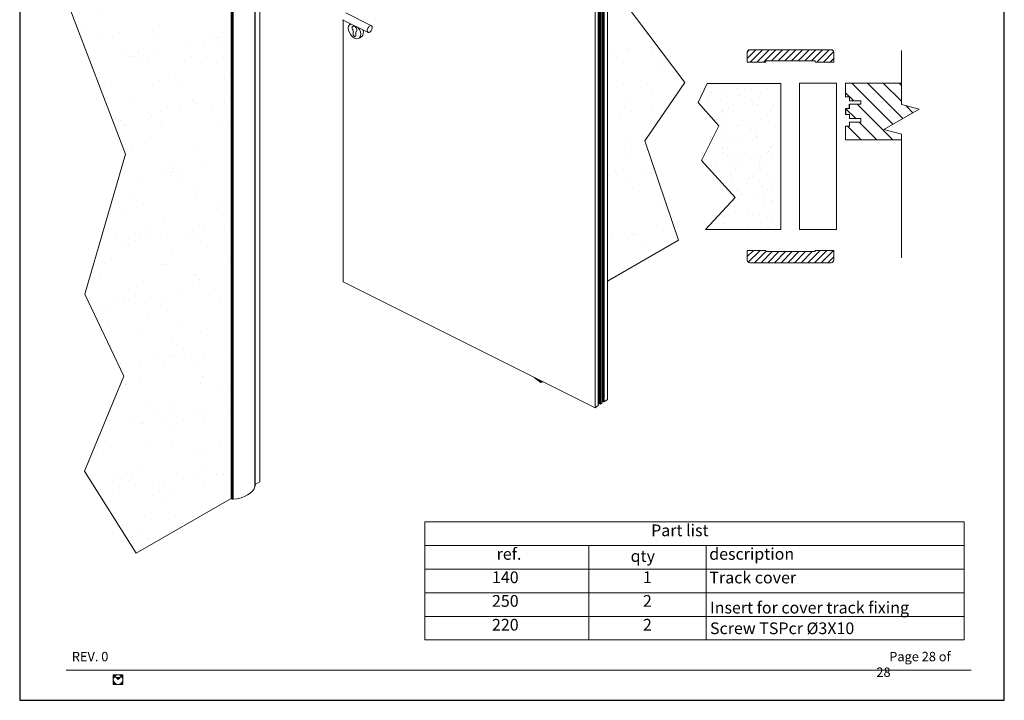
# Model space of a CAD drawing. Units: millimetres. Extents: x 7012 to 8909, y 4130 to 5886.
# Drawn here: x 8458 to 8668, y 4130 to 4275 of the extents above; entities that cross this region are included whole.
import ezdxf

# ---------------------------------------------------------------- set-up
doc = ezdxf.new("R2010")
doc.units = ezdxf.units.MM
for name, color, linetype, lineweight in [('Linea di interruzione (ISO)', 7, 'Continuous', 15), ('QUOTE', 7, 'Continuous', 9), ('Simbolo (ISO)', 7, 'Continuous', 15), ('Tratteggio (ISO)', 252, 'Continuous', 15), ('Visibile (ISO)', 7, 'Continuous', 15), ('Visibile sottile (ISO)', 7, 'Continuous', 15)]:
    doc.layers.add(name, color=color, linetype=linetype, lineweight=lineweight)
doc.styles.get("Standard").update_dxf_attribs({"font": 'arial.ttf'})
doc.styles.add('Stile testo43', font='arial.ttf')

# ---------------------------------------------------------------- blocks, each defined once
blk = doc.blocks.new('REV')
at = {"layer": 'QUOTE', "insert": (11.12, 10.33), "char_height": 2, "width": 352.6055, "attachment_point": 1}
blk.add_mtext('{\\fArial|b0|i0|c238|p34;REV. }0', dxfattribs=at)
blk = doc.blocks.new('LOGO CELEGON')
at = {"lineweight": 9}
h = blk.add_hatch(color=256, dxfattribs=at)
h.paths.add_polyline_path([(1916.1, 437.5), (1899.8, 437.5), (1899.8, 421.2, -0.414214)])
h.paths.add_polyline_path([(1904.6, 432.7), (1916.1, 421.2), (1927.6, 432.7, -0.414214)])
h.paths.add_polyline_path([(1916.1, 437.5, -0.414214), (1932.3, 421.2), (1932.3, 437.5)])
h.paths.add_polyline_path([(1932.3, 421.2, -0.414214), (1916.1, 404.9), (1932.3, 404.9)])
h.paths.add_polyline_path([(1916.1, 404.9, -0.414214), (1899.8, 421.2), (1899.8, 404.9)])
at = {"lineweight": 15}
for p, q in [((1932.3, 437.5), (1899.8, 437.5)), ((1899.8, 404.9), (1899.8, 437.5)), ((1932.3, 404.9), (1932.3, 437.5)), ((1932.3, 404.9), (1899.8, 404.9)), ((1904.6, 432.7), (1916.1, 421.2)), ((1927.6, 432.7), (1916.1, 421.2))]:
    blk.add_line(p, q, dxfattribs=at)
blk.add_circle((1916.1, 421.2), 16.3, dxfattribs=at)
blk.add_arc((1916.1, 444.2), 16.3, 225, 315, dxfattribs=at)
blk = doc.blocks.new('SCRITTA FONDO PAGINA')
at = {"xscale": 0.06251175, "yscale": 0.06251175, "zscale": 0.06251175}
blk.add_blockref('LOGO CELEGON', (-1668.53, 1157.75, 77.27), dxfattribs=at)

msp = doc.modelspace()

# ---------------------------------------------------------------- hatches: boundary and pattern name
at = {"layer": 'Tratteggio (ISO)', "ltscale": 0.5}
h = msp.add_hatch(dxfattribs=at)
h.set_pattern_fill('AR-SAND', color=256, scale=0.2, style=0)
h.set_pattern_definition([(37.5, (5830.804, 3919.068), (-0.320006, 9.788265), [0, -7.7216, 0, -8.636, 0, -8.255]), (7.5, (5830.804, 3919.068), (8.990466, 14.3365), [0, -4.1656, 0, -6.9596, 0, -2.667]), (327.5, (5824.556, 3919.068), (15.819847, 0.028744), [0, -2.54, 0, -9.144, 0, -11.938]), (317.5, (5824.556, 3919.068), (15.27113, 4.458586), [0, -1.27, 0, -5.9944, 0, -6.858])])
edge = h.paths.add_edge_path()
edge.add_line((8503.2566, 4316.4002), (8566.4437, 4352.8812))
edge.add_line((8566.4437, 4352.8812), (8566.7709, 4352.6923))
edge.add_ellipse((8561.2111, 4350.35), major_axis=(-3.9598, -6.8586), ratio=0.57735027, start_angle=53.874769, end_angle=126.125188, ccw=False)
edge.add_line((8566.7469, 4352.5625), (8566.7469, 4340.5776))
edge.add_line((8566.7469, 4340.5776), (8572.2873, 4336.3328))
edge.add_line((8572.2873, 4336.3328), (8572.2873, 4336.2048))
edge.add_line((8572.2873, 4336.2048), (8583.513, 4330.5905))
edge.add_line((8583.513, 4330.5905), (8583.5129, 4219.5553))
edge.add_line((8583.5129, 4219.5553), (8598.6771, 4228.3103))
edge.add_line((8598.6771, 4228.3103), (8591.5276, 4249.5295))
edge.add_line((8591.5276, 4249.5295), (8600.009, 4261.9636))
edge.add_line((8600.009, 4261.9636), (8587.0887, 4279.0987))
edge.add_line((8587.0887, 4279.0987), (8600.8571, 4299.0601))
edge.add_line((8600.8571, 4299.0601), (8589.7259, 4310.1606))
edge.add_line((8589.7259, 4310.1606), (8595.1375, 4325.3575))
edge.add_line((8595.1375, 4325.3575), (8585.4533, 4332.2318))
edge.add_line((8585.4533, 4332.2318), (8591.348, 4346.4012))
edge.add_line((8591.348, 4346.4012), (8586.7164, 4351.8726))
edge.add_line((8586.7164, 4351.8726), (8585.3822, 4364.6298))
edge.add_line((8585.3822, 4364.6298), (8573.6638, 4356.6425))
edge.add_line((8573.6638, 4356.6425), (8568.6129, 4368.5425))
edge.add_line((8568.6129, 4368.5425), (8554.7003, 4355.0443))
edge.add_line((8554.7003, 4355.0443), (8536.0347, 4356.7627))
edge.add_line((8536.0347, 4356.7627), (8518.597, 4343.2605))
edge.add_line((8518.597, 4343.2605), (8506.8082, 4330.4947))
edge.add_line((8506.8082, 4330.4947), (8484.4586, 4332.7042))
edge.add_line((8484.4586, 4332.7042), (8482.509, 4307.6374))
edge.add_line((8482.509, 4307.6374), (8468.3074, 4279.2179))
edge.add_line((8468.3074, 4279.2179), (8480.7415, 4246.6944))
edge.add_line((8480.7415, 4246.6944), (8472.0474, 4216.808))
edge.add_line((8472.0474, 4216.808), (8480.3758, 4199.2852))
edge.add_line((8480.3758, 4199.2852), (8472.0272, 4179.0104))
edge.add_line((8472.0272, 4179.0104), (8483.0528, 4161.5547))
edge.add_line((8483.0528, 4161.5547), (8503.2565, 4173.2193))
edge.add_line((8503.2565, 4173.2193), (8503.2566, 4316.4002))
at = {"layer": 'Tratteggio (ISO)', "true_color": 0x808080}
h = msp.add_hatch(dxfattribs=at)
h.set_pattern_fill('ANSI31', color=8, scale=0.3159, style=0)
h.set_pattern_definition([(45, (9362.7638, 2825.0261), (-0.7092157, 0.7092157), [])])
h.paths.add_polyline_path([(8627.842, 4266.5794), (8627.842, 4266.3161), (8631.7907, 4266.3161), (8631.7907, 4268.4221, 0.41421356), (8631.2642, 4268.9486), (8613.8897, 4268.9486, 0.41421356), (8613.3632, 4268.4221), (8613.3632, 4266.3161), (8617.312, 4266.3161), (8617.312, 4266.5794)])
at = {"layer": 'Tratteggio (ISO)', "ltscale": 0.5}
h = msp.add_hatch(dxfattribs=at)
h.set_pattern_fill('AR-SAND', color=256, scale=0.1, angle=90, style=0)
h.set_pattern_definition([(127.5, (5824.4728, 3919.0678), (-4.8941324, -0.160003), [0, -3.8608, 0, -4.318, 0, -4.1275]), (97.5, (5824.473, 3919.068), (-7.168251, 4.495233), [0, -2.0828, 0, -3.4798, 0, -1.3335]), (57.5, (5824.4728, 3915.9436), (-0.014372, 7.909924), [0, -1.27, 0, -4.572, 0, -5.969]), (47.5, (5824.473, 3915.9436), (-2.229293, 7.635565), [0, -0.635, 0, -2.9972, 0, -3.429])])
h.paths.add_polyline_path([(8620.5226, 4257.8206), (8620.5226, 4257.8206), (8620.5226, 4257.8206), (8620.5226, 4260.03), (8620.5226, 4260.03), (8620.5226, 4260.03), (8620.5226, 4261.7737), (8604.8356, 4261.7737), (8602.8941, 4257.6862), (8607.2993, 4252.6937), (8603.5896, 4245.309), (8610.7772, 4237.4042), (8604.4397, 4230.6255), (8620.5227, 4230.6255)])
at = {"layer": 'Tratteggio (ISO)'}
h = msp.add_hatch(dxfattribs=at)
h.set_pattern_fill('ANSI31', color=256, scale=0.75, angle=90, style=0)
h.set_pattern_definition([(135, (8571.4354, 4329.3872), (-1.6838, -1.6838), [])])
h.paths.add_polyline_path([(8650.0023, 4256.277), (8646.2523, 4257.2818), (8646.2523, 4261.8313), (8634.3155, 4261.8313), (8634.3155, 4258.9191), (8635.164, 4258.9191), (8635.164, 4258.0282), (8637.5883, 4258.0282), (8637.5883, 4257.3009), (8635.164, 4257.3009), (8635.164, 4256.4099), (8634.3155, 4256.4043), (8634.3155, 4255.131), (8635.164, 4255.131), (8635.164, 4254.2401), (8637.5883, 4254.2401), (8637.5883, 4253.5128), (8635.164, 4253.5128), (8635.164, 4252.6218), (8634.3155, 4252.6218), (8634.3155, 4249.7096), (8646.2523, 4249.7097), (8646.2523, 4250.9421), (8642.5023, 4251.9469)])
at = {"layer": 'Tratteggio (ISO)', "true_color": 0x808080}
h = msp.add_hatch(dxfattribs=at)
h.set_pattern_fill('ANSI31', color=8, scale=0.3159, style=0)
h.set_pattern_definition([(45, (9362.7638, 2821.0261), (-0.7092157, 0.7092157), [])])
h.paths.add_polyline_path([(8627.842, 4225.8775), (8627.842, 4226.1408), (8631.7907, 4226.1408), (8631.7907, 4224.0348, -0.41421356), (8631.2642, 4223.5083), (8613.8897, 4223.5083, -0.41421356), (8613.3632, 4224.0348), (8613.3632, 4226.1408), (8617.312, 4226.1408), (8617.312, 4225.8775)])

# ---------------------------------------------------------------- linework, layer by layer
for p, q in [((8635.164, 4256.4099), (8635.164, 4257.3009)), ((8634.3155, 4256.4043), (8634.3155, 4255.131))]:
    msp.add_line(p, q)
at = {"layer": 'Defpoints'}
for p, q in [((8458.1797, 4427.1472), (8458.1797, 4130.1472)), ((8668.1797, 4130.1472), (8668.1797, 4427.1472)), ((8458.1797, 4130.1472), (8668.1797, 4130.1472))]:
    msp.add_line(p, q, dxfattribs=at)
at = {"layer": 'Linea di interruzione (ISO)', "flags": 128}
msp.add_lwpolyline([(8646.2523, 4224.5706), (8646.2523, 4250.9421), (8642.5023, 4251.9469), (8650.0023, 4256.277), (8646.2523, 4257.2818), (8646.2523, 4268.8031)], dxfattribs=at)
at = {"layer": 'QUOTE'}
msp.add_line((8468.0797, 4136.5822), (8661.1297, 4136.5822), dxfattribs=at)
at = {"layer": 'Simbolo (ISO)'}
for p, q in [((8544.5829, 4168.2239), (8659.5829, 4168.2239)), ((8544.5829, 4143.0149), (8544.5829, 4168.2239)), ((8659.5829, 4168.2239), (8659.5829, 4143.0149)), ((8544.5829, 4163.1821), (8659.5829, 4163.1821)), ((8579.5829, 4163.1821), (8579.5829, 4158.1403)), ((8604.5829, 4163.1821), (8604.5829, 4158.1403)), ((8544.5829, 4158.1403), (8659.5829, 4158.1403)), ((8579.5829, 4158.1403), (8579.5829, 4153.0985)), ((8604.5829, 4158.1403), (8604.5829, 4153.0985)), ((8544.5829, 4153.0985), (8659.5829, 4153.0985)), ((8579.5829, 4153.0985), (8579.5829, 4148.0567)), ((8604.5829, 4153.0985), (8604.5829, 4148.0567)), ((8544.5829, 4148.0567), (8659.5829, 4148.0567)), ((8579.5829, 4148.0567), (8579.5829, 4143.0149)), ((8604.5829, 4148.0567), (8604.5829, 4143.0149)), ((8544.5829, 4143.0149), (8659.5829, 4143.0149))]:
    msp.add_line(p, q, dxfattribs=at)
at = {"layer": 'Visibile (ISO)'}
for p, q in [((8582.6111, 4193.9466), (8582.6112, 4330.2363)), ((8583.5129, 4194.3008), (8583.513, 4330.5905)), ((8580.8939, 4192.5553), (8580.894, 4328.8449)), ((8581.5841, 4193.0153), (8581.5842, 4329.305)), ((8581.6822, 4329.6172), (8581.6821, 4193.3275)), ((8581.8346, 4193.4292), (8581.8347, 4329.7188)), ((8582.0463, 4193.3233), (8582.0464, 4329.613)), ((8582.3606, 4193.5328), (8582.3607, 4329.8224)), ((8582.4587, 4330.1347), (8582.4586, 4193.845)), ((8582.8227, 4193.8408), (8582.8228, 4330.1304)), ((8503.2565, 4173.2193), (8503.2566, 4316.4002)), ((8508.3682, 4313.449), (8508.3681, 4175.7629)), ((8509.3659, 4176.7465), (8509.366, 4314.0251)), ((8533.1901, 4274.0644), (8527.7481, 4276.7861)), ((8532.4745, 4272.6333), (8527.0324, 4275.3551)), ((8527.1384, 4219.4402), (8527.1384, 4275.3021)), ((8528.8083, 4274.4669), (8528.6095, 4274.3344)), ((8529.2833, 4273.0947), (8529.2833, 4272.2699)), ((8529.2833, 4272.2699), (8529.2833, 4273.0947)), ((8529.8879, 4271.9675), (8529.8879, 4272.7923)), ((8529.8879, 4271.9675), (8529.8879, 4272.7923)), ((8531.1379, 4271.7894), (8530.5617, 4271.4054)), ((8620.5226, 4261.7737), (8604.8356, 4261.7737)), ((8620.5227, 4230.6255), (8620.5226, 4261.7737)), ((8632.3999, 4261.8313), (8624.5042, 4261.8313)), ((8632.3999, 4230.6256), (8632.3999, 4261.8313)), ((8634.3155, 4261.8313), (8634.3155, 4258.9191)), ((8646.2523, 4261.8313), (8634.3155, 4261.8313)), ((8635.164, 4258.9191), (8634.3155, 4258.9191)), ((8635.164, 4258.9191), (8635.164, 4258.0282)), ((8635.164, 4258.0282), (8637.5883, 4258.0282)), ((8637.5883, 4257.3009), (8635.164, 4257.3009)), ((8637.5883, 4258.0282), (8637.5883, 4257.3009)), ((8635.164, 4256.4099), (8634.3155, 4256.4099)), ((8634.3155, 4256.4099), (8634.3155, 4256.4043)), ((8634.3155, 4255.131), (8635.164, 4255.131)), ((8635.164, 4255.131), (8635.164, 4254.2401)), ((8634.3155, 4252.6218), (8635.164, 4252.6218)), ((8634.3155, 4252.6218), (8634.3155, 4249.7096)), ((8635.164, 4254.2401), (8637.5883, 4254.2401)), ((8635.164, 4253.5128), (8635.164, 4252.6218)), ((8637.5883, 4253.5128), (8635.164, 4253.5128)), ((8637.5883, 4254.2401), (8637.5883, 4253.5128)), ((8624.5042, 4230.6256), (8624.5042, 4249.7097)), ((8646.2523, 4249.7097), (8634.3155, 4249.7096)), ((8620.5227, 4230.6255), (8604.4397, 4230.6255)), ((8632.3999, 4230.6256), (8624.5042, 4230.6256)), ((8583.5129, 4219.5553), (8598.6771, 4228.3103)), ((8527.1384, 4219.4402), (8580.8939, 4192.5553)), ((8569.341, 4197.9596), (8567.9364, 4199.0358)), ((8569.341, 4198.2209), (8568.9185, 4198.5446)), ((8569.341, 4197.9596), (8569.341, 4198.2209)), ((8582.3606, 4193.894), (8582.4586, 4193.845)), ((8582.6111, 4193.9466), (8582.4586, 4193.845)), ((8582.8227, 4193.8408), (8582.6111, 4193.9466)), ((8583.5129, 4194.3008), (8582.8227, 4193.8408)), ((8581.5841, 4193.0153), (8580.8939, 4192.5553)), ((8581.5841, 4193.3765), (8581.6821, 4193.3275)), ((8581.8346, 4193.4292), (8581.6821, 4193.3275)), ((8582.0463, 4193.3233), (8581.8346, 4193.4292)), ((8582.0463, 4193.3233), (8582.3606, 4193.5328)), ((8508.3681, 4176.1704), (8509.3659, 4176.7465)), ((8483.0528, 4161.5547), (8503.2565, 4173.2193)), ((8503.4895, 4173.0848), (8503.2565, 4173.2193))]:
    msp.add_line(p, q, dxfattribs=at)
at = {"layer": 'Visibile (ISO)', "ltscale": 0.5}
for p, q in [((8480.7415, 4246.6944), (8468.3074, 4279.2179)), ((8587.0887, 4279.0987), (8600.009, 4261.9636)), ((8600.009, 4261.9636), (8591.5276, 4249.5295)), ((8602.8941, 4257.6862), (8604.8356, 4261.7737)), ((8624.5042, 4249.7097), (8624.5042, 4261.8313)), ((8607.2993, 4252.6937), (8602.8941, 4257.6862)), ((8603.5896, 4245.309), (8607.2993, 4252.6937)), ((8591.5276, 4249.5295), (8598.6771, 4228.3103)), ((8472.0474, 4216.808), (8480.7415, 4246.6944)), ((8610.7772, 4237.4042), (8603.5896, 4245.309)), ((8604.4397, 4230.6255), (8610.7772, 4237.4042)), ((8480.3758, 4199.2852), (8472.0474, 4216.808)), ((8472.0272, 4179.0104), (8480.3758, 4199.2852)), ((8483.0528, 4161.5547), (8472.0272, 4179.0104))]:
    msp.add_line(p, q, dxfattribs=at)
at = {"layer": 'Visibile (ISO)', "lineweight": 18}
for p, q in [((8613.3632, 4268.4221), (8613.3632, 4266.3161)), ((8631.2642, 4268.9486), (8613.8897, 4268.9486)), ((8631.7907, 4266.3161), (8631.7907, 4268.4221)), ((8613.3632, 4266.3161), (8617.312, 4266.3161)), ((8617.312, 4266.3161), (8617.312, 4266.5794)), ((8617.312, 4266.5794), (8627.842, 4266.5794)), ((8627.842, 4266.5794), (8627.842, 4266.3161)), ((8627.842, 4266.3161), (8631.7907, 4266.3161)), ((8613.3632, 4224.0348), (8613.3632, 4226.1408)), ((8613.3632, 4226.1408), (8617.312, 4226.1408)), ((8617.312, 4226.1408), (8617.312, 4225.8775)), ((8617.312, 4225.8775), (8627.842, 4225.8775)), ((8627.842, 4226.1408), (8631.7907, 4226.1408)), ((8627.842, 4225.8775), (8627.842, 4226.1408)), ((8631.7907, 4226.1408), (8631.7907, 4224.0348)), ((8631.2642, 4223.5083), (8613.8897, 4223.5083))]:
    msp.add_line(p, q, dxfattribs=at)
for centre, start, end in [((8613.8897, 4268.4221), 90, 180), ((8631.2642, 4268.4221), 0, 90), ((8613.8897, 4224.0348), 180, 270), ((8631.2642, 4224.0348), 270, 0)]:
    msp.add_arc(centre, 0.5265, start, end, dxfattribs=at)
at = {"layer": 'Visibile (ISO)'}
for centre, major_axis, ratio, start_param, end_param in [((8529.5856, 4272.8699), (-0.9761, 1.4645), 0.6171436, 6.03141248, 11.17050001), ((8529.5856, 4273.3925), (0.3771, -0.5658), 0.6171436, 6.08823852, 11.11367397), ((8529.5856, 4273.3925), (0.3771, -0.5658), 0.6171436, 6.08823852, 11.11367397), ((8529.5856, 4272.1187), (0.2218, -0.3328), 0.6171436, 3.88856726, 7.03015992), ((8529.5856, 4272.1187), (0.2218, -0.3328), 0.6171436, 3.88856726, 7.03015992), ((8530.1618, 4273.2539), (0.9761, -1.4645), 0.6171436, 0, 1.12925139), ((8559.1041, 4207.599), (-19.2, 0), 0.57734981, 2.13313846, 2.14113776), ((8559.1041, 4207.3377), (19.2, 0), 0.57734981, 5.27473112, 5.30125391), ((8502.8323, 4176.2403), (5.6, 0), 0.57734981, 4.86728316, 6.12829193), ((8508.1281, 4175.7629), (0.24, 0), 0.57734981, 6.12829193, 6.28318531), ((8503.6592, 4173.1828), (-0.24, 0), 0.57734981, 0.78539856, 1.72569051)]:
    msp.add_ellipse(centre, major_axis=major_axis, ratio=ratio, start_param=start_param, end_param=end_param, dxfattribs=at)
at = {"layer": 'Visibile sottile (ISO)'}
for p, q in [((8503.4895, 4173.0848), (8503.4896, 4316.2657)), ((8503.6962, 4173.0459), (8503.6963, 4316.1463)), ((8508.3652, 4175.7415), (8508.3653, 4313.4507))]:
    msp.add_line(p, q, dxfattribs=at)
msp.add_ellipse((8532.8323, 4273.3489), major_axis=(-0.3578, -0.7155), ratio=0.53460357, start_param=3.14159265, end_param=6.28318531, dxfattribs=at)
at = {"layer": 'Visibile sottile (ISO)', "extrusion": (0, 0, -1)}
msp.add_ellipse((8532.8323, 4273.3489), major_axis=(-0.3578, -0.7155), ratio=0.53460357, start_param=3.14159265, end_param=6.28318531, dxfattribs=at)

# ---------------------------------------------------------------- block references
at = {"color": 1}
msp.add_blockref('REV', (8458.1797, 4130.1472), dxfattribs=at)
msp.add_blockref('SCRITTA FONDO PAGINA', (10027.9194, 2950.4816))

# ---------------------------------------------------------------- texts
at = {"layer": 'QUOTE', "insert": (8640.901, 4140.4775), "char_height": 2, "width": 18.430942, "attachment_point": 1}
msp.add_mtext('\\pi1.3696;Page 28 of 28', dxfattribs=at)
at = {"layer": 'Simbolo (ISO)', "attachment_point": 7, "style": 'Stile testo43'}
for s, insert, char_height in [('Part list', (8592.8453, 4164.3754, -9314.8471), 2.50486), ('description', (8605.2398, 4159.3448, -9314.8471), 2.504863), ('qty', (8588.4803, 4158.8971, -9314.8471), 2.50486), ('140', (8558.9123, 4154.3622), 2.50486), ('Track cover', (8605.2741, 4154.3031, -9314.8471), 2.504863), ('2', (8591.1102, 4149.3204), 2.5049), ('{\\fArial|b0|i0|c0|p32;Insert for cover track fixing}', (8605.4092, 4148.6708, -9314.8471), 2.504863), ('220', (8558.9123, 4144.2366, -9314.8471), 2.50486), ('2', (8591.1102, 4144.2366, -9314.8471), 2.5049), ('{\\fArial|b0|i0|c0|p32;Screw TSPcr Ø3X10}', (8605.4092, 4144.2619, -9314.8471), 2.504863)]:
    msp.add_mtext(s, dxfattribs=dict(at, insert=insert, char_height=char_height))
for s, insert, char_height, line_spacing_factor in [('ref.', (8559.8973, 4159.3448, -9314.8471), 2.50486, 1.875), ('1', (8591.1102, 4154.3622), 2.5049, 2.75841), ('250', (8558.9123, 4149.3204), 2.50486, 1.875)]:
    msp.add_mtext(s, dxfattribs=dict(at, insert=insert, char_height=char_height, line_spacing_factor=line_spacing_factor))

doc.saveas('drawing.dxf')
